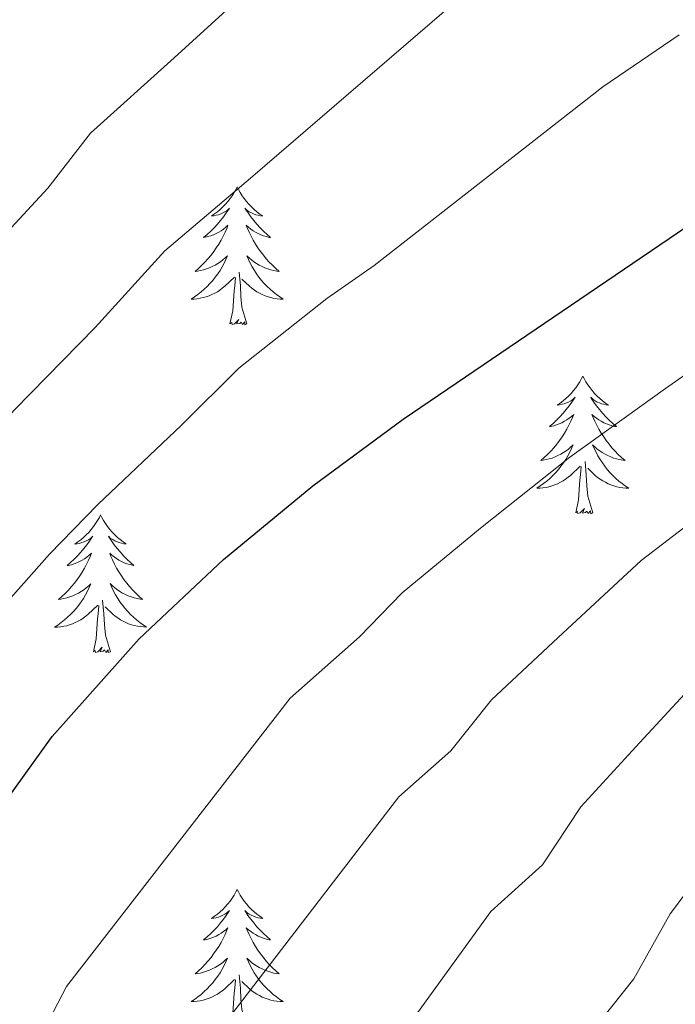
# Model space of a CAD drawing. Units: metres. Extents: x 586129 to 590621, y 4726261 to 4729287.
# Drawn here: x 587308 to 587365, y 4727720 to 4727805 of the extents above; entities that cross this region are included whole.
import ezdxf

# ---------------------------------------------------------------- set-up
doc = ezdxf.new("R2010")
doc.units = ezdxf.units.M
doc.header["$MEASUREMENT"] = 0
for name, color, linetype, lineweight in [('Level 36', 19, 'Continuous', 40), ('Level 4', 36, 'Continuous', 30), ('Level 5', 36, 'Continuous', 0)]:
    doc.layers.add(name, color=color, linetype=linetype, lineweight=lineweight)

msp = doc.modelspace()

# ---------------------------------------------------------------- linework, layer by layer
at = {"layer": 'Level 36', "color": 92, "linetype": 'Continuous', "lineweight": 0}
for points in [[(587326.575, 4727790.513, 0.01), (587326.475, 4727790.293, 0.01), (587326.325, 4727790.023, 0.01), (587326.155, 4727789.753, 0.01), (587325.975, 4727789.503, 0.01), (587325.775, 4727789.253, 0.01), (587325.575, 4727789.013, 0.01), (587325.355, 4727788.783, 0.01), (587325.125, 4727788.573, 0.01), (587324.885, 4727788.363, 0.01), (587324.635, 4727788.173, 0.01), (587324.375, 4727788.003, 0.01), (587324.565, 4727788.023, 0.01), (587324.775, 4727788.063, 0.01), (587324.975, 4727788.113, 0.01), (587325.165, 4727788.183, 0.01), (587325.355, 4727788.263, 0.01), (587325.535, 4727788.363, 0.01), (587325.715, 4727788.483, 0.01), (587325.915, 4727788.673, 0.01), (587325.875, 4727788.603, 0.01), (587325.645, 4727788.263, 0.01), (587325.405, 4727787.923, 0.01), (587325.145, 4727787.603, 0.01), (587324.875, 4727787.283, 0.01), (587324.595, 4727786.973, 0.01), (587324.304, 4727786.683, 0.01), (587324.004, 4727786.403, 0.01), (587323.684, 4727786.133, 0.01), (587323.814, 4727786.153, 0.01), (587324.064, 4727786.213, 0.01), (587324.304, 4727786.283, 0.01), (587324.534, 4727786.373, 0.01), (587324.764, 4727786.473, 0.01), (587324.994, 4727786.593, 0.01), (587325.204, 4727786.723, 0.01), (587325.414, 4727786.863, 0.01), (587325.614, 4727787.023, 0.01), (587325.794, 4727787.193, 0.01), (587325.714, 4727786.973, 0.01), (587325.554, 4727786.613, 0.01), (587325.384, 4727786.263, 0.01), (587325.194, 4727785.913, 0.01), (587324.994, 4727785.573, 0.01), (587324.784, 4727785.243, 0.01), (587324.564, 4727784.923, 0.01), (587324.324, 4727784.603, 0.01), (587324.064, 4727784.303, 0.01), (587323.804, 4727784.013, 0.01), (587323.534, 4727783.733, 0.01), (587323.244, 4727783.463, 0.01), (587322.944, 4727783.203, 0.01), (587323.144, 4727783.223, 0.01), (587323.404, 4727783.273, 0.01), (587323.674, 4727783.333, 0.01), (587323.934, 4727783.413, 0.01), (587324.184, 4727783.513, 0.01), (587324.434, 4727783.623, 0.01), (587324.674, 4727783.743, 0.01), (587324.904, 4727783.883, 0.01), (587325.134, 4727784.033, 0.01), (587325.354, 4727784.193, 0.01), (587325.554, 4727784.373, 0.01), (587325.754, 4727784.553, 0.01), (587325.614, 4727784.233, 0.01)], [(587326.575, 4727790.513, 0.01), (587326.695, 4727790.293, 0.01), (587326.855, 4727790.023, 0.01), (587327.025, 4727789.753, 0.01), (587327.205, 4727789.503, 0.01), (587327.395, 4727789.253, 0.01), (587327.605, 4727789.013, 0.01), (587327.825, 4727788.783, 0.01), (587328.055, 4727788.573, 0.01), (587328.295, 4727788.363, 0.01), (587328.545, 4727788.172, 0.01), (587328.804, 4727788.002, 0.01), (587328.605, 4727788.022, 0.01), (587328.405, 4727788.062, 0.01), (587328.205, 4727788.113, 0.01), (587328.005, 4727788.183, 0.01), (587327.825, 4727788.263, 0.01), (587327.635, 4727788.363, 0.01), (587327.465, 4727788.483, 0.01), (587327.265, 4727788.673, 0.01), (587327.305, 4727788.603, 0.01), (587327.535, 4727788.263, 0.01), (587327.775, 4727787.923, 0.01), (587328.024, 4727787.603, 0.01), (587328.294, 4727787.283, 0.01), (587328.574, 4727786.972, 0.01), (587328.864, 4727786.682, 0.01), (587329.174, 4727786.402, 0.01), (587329.484, 4727786.132, 0.01), (587329.364, 4727786.152, 0.01), (587329.114, 4727786.212, 0.01), (587328.874, 4727786.282, 0.01), (587328.634, 4727786.372, 0.01), (587328.404, 4727786.473, 0.01), (587328.184, 4727786.593, 0.01), (587327.964, 4727786.723, 0.01), (587327.764, 4727786.863, 0.01), (587327.564, 4727787.023, 0.01), (587327.374, 4727787.193, 0.01), (587327.464, 4727786.973, 0.01), (587327.624, 4727786.613, 0.01), (587327.794, 4727786.263, 0.01), (587327.974, 4727785.913, 0.01), (587328.174, 4727785.573, 0.01), (587328.384, 4727785.243, 0.01), (587328.614, 4727784.922, 0.01), (587328.854, 4727784.602, 0.01), (587329.104, 4727784.302, 0.01), (587329.364, 4727784.012, 0.01), (587329.644, 4727783.732, 0.01), (587329.934, 4727783.462, 0.01), (587330.224, 4727783.202, 0.01), (587330.034, 4727783.222, 0.01), (587329.764, 4727783.272, 0.01), (587329.504, 4727783.332, 0.01), (587329.244, 4727783.412, 0.01), (587328.984, 4727783.512, 0.01), (587328.744, 4727783.622, 0.01), (587328.504, 4727783.743, 0.01), (587328.264, 4727783.883, 0.01), (587328.044, 4727784.033, 0.01), (587327.824, 4727784.193, 0.01), (587327.614, 4727784.373, 0.01), (587327.424, 4727784.553, 0.01), (587327.564, 4727784.233, 0.01)], [(587325.614, 4727784.233, 0.01), (587325.454, 4727783.913, 0.01), (587325.284, 4727783.593, 0.01), (587325.104, 4727783.293, 0.01), (587324.904, 4727782.993, 0.01), (587324.694, 4727782.703, 0.01), (587324.474, 4727782.423, 0.01), (587324.234, 4727782.163, 0.01), (587323.994, 4727781.903, 0.01), (587323.734, 4727781.653, 0.01), (587323.464, 4727781.423, 0.01), (587323.184, 4727781.203, 0.01), (587322.894, 4727780.993, 0.01), (587322.604, 4727780.803, 0.01), (587322.874, 4727780.813, 0.01), (587323.134, 4727780.833, 0.01), (587323.394, 4727780.873, 0.01), (587323.654, 4727780.933, 0.01), (587323.914, 4727781.003, 0.01), (587324.164, 4727781.093, 0.01), (587324.404, 4727781.193, 0.01), (587324.644, 4727781.313, 0.01), (587324.874, 4727781.443, 0.01), (587325.094, 4727781.583, 0.01), (587325.304, 4727781.743, 0.01), (587325.514, 4727781.913, 0.01), (587326.364, 4727782.713, 0.01)], [(587327.564, 4727784.233, 0.01), (587327.724, 4727783.913, 0.01), (587327.884, 4727783.593, 0.01), (587328.074, 4727783.293, 0.01), (587328.264, 4727782.993, 0.01), (587328.474, 4727782.703, 0.01), (587328.704, 4727782.423, 0.01), (587328.933, 4727782.162, 0.01), (587329.183, 4727781.902, 0.01), (587329.443, 4727781.652, 0.01), (587329.703, 4727781.422, 0.01), (587329.983, 4727781.202, 0.01), (587330.273, 4727780.992, 0.01), (587330.563, 4727780.802, 0.01), (587330.303, 4727780.812, 0.01), (587330.043, 4727780.832, 0.01), (587329.773, 4727780.872, 0.01), (587329.513, 4727780.932, 0.01), (587329.263, 4727781.002, 0.01), (587329.013, 4727781.092, 0.01), (587328.763, 4727781.193, 0.01), (587328.533, 4727781.313, 0.01), (587328.303, 4727781.443, 0.01), (587328.083, 4727781.583, 0.01), (587327.863, 4727781.743, 0.01), (587327.664, 4727781.913, 0.01), (587327.004, 4727782.533, 0.01)], [(587325.963, 4727778.663, 0.01), (587326.213, 4727779.783, 0.01), (587326.324, 4727781.523, 0.01), (587326.374, 4727781.953, 0.01), (587326.434, 4727782.683, 0.01)], [(587327.433, 4727778.663, 0.01), (587327.003, 4727780.103, 0.01), (587326.913, 4727781.003, 0.01), (587326.874, 4727781.953, 0.01), (587326.774, 4727783.123, 0.01)], [(587327.433, 4727778.663, 0.01), (587327.263, 4727778.593, 0.01), (587327.243, 4727778.833, 0.01), (587327.053, 4727778.613, 0.01), (587326.933, 4727778.813, 0.01), (587326.813, 4727778.703, 0.01), (587326.543, 4727778.653, 0.01), (587326.743, 4727779.043, 0.01), (587326.353, 4727778.663, 0.01), (587326.163, 4727778.613, 0.01), (587326.123, 4727778.773, 0.01), (587325.963, 4727778.663, 0.01)], [(587356.501, 4727774.148, 0.01), (587356.391, 4727773.928, 0.01), (587356.241, 4727773.658, 0.01), (587356.071, 4727773.388, 0.01), (587355.891, 4727773.138, 0.01), (587355.701, 4727772.888, 0.01), (587355.491, 4727772.648, 0.01), (587355.271, 4727772.418, 0.01), (587355.041, 4727772.208, 0.01), (587354.801, 4727771.999, 0.01), (587354.551, 4727771.809, 0.01), (587354.291, 4727771.639, 0.01), (587354.491, 4727771.659, 0.01), (587354.691, 4727771.699, 0.01), (587354.891, 4727771.749, 0.01), (587355.081, 4727771.818, 0.01), (587355.271, 4727771.898, 0.01), (587355.451, 4727771.998, 0.01), (587355.631, 4727772.118, 0.01), (587355.831, 4727772.308, 0.01), (587355.791, 4727772.238, 0.01), (587355.561, 4727771.898, 0.01), (587355.321, 4727771.558, 0.01), (587355.06, 4727771.239, 0.01), (587354.8, 4727770.919, 0.01), (587354.52, 4727770.609, 0.01), (587354.22, 4727770.319, 0.01), (587353.92, 4727770.039, 0.01), (587353.61, 4727769.769, 0.01), (587353.73, 4727769.789, 0.01), (587353.98, 4727769.849, 0.01), (587354.22, 4727769.919, 0.01), (587354.46, 4727770.009, 0.01), (587354.69, 4727770.109, 0.01), (587354.91, 4727770.229, 0.01), (587355.12, 4727770.359, 0.01), (587355.33, 4727770.498, 0.01), (587355.53, 4727770.658, 0.01), (587355.72, 4727770.828, 0.01), (587355.63, 4727770.608, 0.01), (587355.47, 4727770.248, 0.01), (587355.3, 4727769.898, 0.01), (587355.12, 4727769.549, 0.01), (587354.92, 4727769.209, 0.01), (587354.7, 4727768.879, 0.01), (587354.48, 4727768.559, 0.01), (587354.24, 4727768.239, 0.01), (587353.99, 4727767.939, 0.01), (587353.72, 4727767.649, 0.01), (587353.45, 4727767.369, 0.01), (587353.16, 4727767.099, 0.01), (587352.86, 4727766.839, 0.01), (587353.06, 4727766.859, 0.01), (587353.33, 4727766.909, 0.01), (587353.59, 4727766.969, 0.01), (587353.85, 4727767.049, 0.01), (587354.1, 4727767.149, 0.01), (587354.35, 4727767.259, 0.01), (587354.59, 4727767.379, 0.01), (587354.83, 4727767.519, 0.01), (587355.05, 4727767.669, 0.01), (587355.27, 4727767.829, 0.01), (587355.47, 4727768.008, 0.01), (587355.67, 4727768.188, 0.01), (587355.53, 4727767.868, 0.01)], [(587356.501, 4727774.148, 0.01), (587356.621, 4727773.928, 0.01), (587356.771, 4727773.658, 0.01), (587356.941, 4727773.388, 0.01), (587357.121, 4727773.138, 0.01), (587357.321, 4727772.888, 0.01), (587357.521, 4727772.648, 0.01), (587357.741, 4727772.418, 0.01), (587357.971, 4727772.208, 0.01), (587358.21, 4727771.998, 0.01), (587358.46, 4727771.808, 0.01), (587358.72, 4727771.638, 0.01), (587358.52, 4727771.658, 0.01), (587358.32, 4727771.698, 0.01), (587358.12, 4727771.748, 0.01), (587357.93, 4727771.818, 0.01), (587357.74, 4727771.898, 0.01), (587357.56, 4727771.998, 0.01), (587357.381, 4727772.118, 0.01), (587357.181, 4727772.308, 0.01), (587357.221, 4727772.238, 0.01), (587357.45, 4727771.898, 0.01), (587357.69, 4727771.558, 0.01), (587357.95, 4727771.238, 0.01), (587358.22, 4727770.918, 0.01), (587358.5, 4727770.608, 0.01), (587358.79, 4727770.318, 0.01), (587359.09, 4727770.038, 0.01), (587359.4, 4727769.768, 0.01), (587359.28, 4727769.788, 0.01), (587359.03, 4727769.848, 0.01), (587358.79, 4727769.918, 0.01), (587358.56, 4727770.008, 0.01), (587358.32, 4727770.108, 0.01), (587358.1, 4727770.228, 0.01), (587357.88, 4727770.358, 0.01), (587357.68, 4727770.498, 0.01), (587357.48, 4727770.658, 0.01), (587357.29, 4727770.828, 0.01), (587357.38, 4727770.608, 0.01), (587357.54, 4727770.248, 0.01), (587357.71, 4727769.898, 0.01), (587357.89, 4727769.548, 0.01), (587358.09, 4727769.208, 0.01), (587358.31, 4727768.878, 0.01), (587358.53, 4727768.558, 0.01), (587358.77, 4727768.238, 0.01), (587359.02, 4727767.938, 0.01), (587359.29, 4727767.648, 0.01), (587359.56, 4727767.368, 0.01), (587359.85, 4727767.098, 0.01), (587360.15, 4727766.838, 0.01), (587359.95, 4727766.858, 0.01), (587359.68, 4727766.908, 0.01), (587359.42, 4727766.968, 0.01), (587359.16, 4727767.048, 0.01), (587358.91, 4727767.148, 0.01), (587358.66, 4727767.258, 0.01), (587358.42, 4727767.378, 0.01), (587358.18, 4727767.518, 0.01), (587357.96, 4727767.668, 0.01), (587357.74, 4727767.828, 0.01), (587357.54, 4727768.008, 0.01), (587357.34, 4727768.188, 0.01), (587357.48, 4727767.868, 0.01)], [(587355.53, 4727767.868, 0.01), (587355.37, 4727767.548, 0.01), (587355.2, 4727767.229, 0.01), (587355.02, 4727766.929, 0.01), (587354.82, 4727766.629, 0.01), (587354.61, 4727766.339, 0.01), (587354.39, 4727766.059, 0.01), (587354.16, 4727765.799, 0.01), (587353.91, 4727765.539, 0.01), (587353.65, 4727765.289, 0.01), (587353.379, 4727765.059, 0.01), (587353.099, 4727764.839, 0.01), (587352.819, 4727764.629, 0.01), (587352.519, 4727764.439, 0.01), (587352.789, 4727764.449, 0.01), (587353.049, 4727764.469, 0.01), (587353.319, 4727764.509, 0.01), (587353.569, 4727764.569, 0.01), (587353.829, 4727764.639, 0.01), (587354.079, 4727764.729, 0.01), (587354.319, 4727764.829, 0.01), (587354.559, 4727764.949, 0.01), (587354.789, 4727765.079, 0.01), (587355.009, 4727765.219, 0.01), (587355.229, 4727765.379, 0.01), (587355.429, 4727765.549, 0.01), (587356.28, 4727766.348, 0.01)], [(587357.48, 4727767.868, 0.01), (587357.64, 4727767.548, 0.01), (587357.81, 4727767.228, 0.01), (587357.99, 4727766.928, 0.01), (587358.19, 4727766.628, 0.01), (587358.399, 4727766.338, 0.01), (587358.619, 4727766.058, 0.01), (587358.849, 4727765.798, 0.01), (587359.099, 4727765.538, 0.01), (587359.359, 4727765.288, 0.01), (587359.629, 4727765.058, 0.01), (587359.909, 4727764.838, 0.01), (587360.199, 4727764.628, 0.01), (587360.479, 4727764.438, 0.01), (587360.219, 4727764.448, 0.01), (587359.959, 4727764.468, 0.01), (587359.699, 4727764.508, 0.01), (587359.439, 4727764.568, 0.01), (587359.179, 4727764.638, 0.01), (587358.929, 4727764.728, 0.01), (587358.689, 4727764.828, 0.01), (587358.449, 4727764.948, 0.01), (587358.219, 4727765.078, 0.01), (587357.999, 4727765.218, 0.01), (587357.779, 4727765.378, 0.01), (587357.579, 4727765.548, 0.01), (587356.92, 4727766.168, 0.01)], [(587355.889, 4727762.298, 0.01), (587356.129, 4727763.418, 0.01), (587356.239, 4727765.158, 0.01), (587356.289, 4727765.588, 0.01), (587356.36, 4727766.318, 0.01)], [(587357.359, 4727762.298, 0.01), (587356.929, 4727763.738, 0.01), (587356.839, 4727764.638, 0.01), (587356.789, 4727765.588, 0.01), (587356.69, 4727766.758, 0.01)], [(587314.771, 4727762.135, 0.01), (587314.661, 4727761.915, 0.01), (587314.501, 4727761.635, 0.01), (587314.331, 4727761.375, 0.01), (587314.151, 4727761.115, 0.01), (587313.961, 4727760.855, 0.01), (587313.751, 4727760.615, 0.01), (587313.53, 4727760.395, 0.01), (587313.3, 4727760.175, 0.01), (587313.06, 4727759.975, 0.01), (587312.81, 4727759.785, 0.01), (587312.55, 4727759.605, 0.01), (587312.75, 4727759.625, 0.01), (587312.95, 4727759.665, 0.01), (587313.15, 4727759.725, 0.01), (587313.34, 4727759.795, 0.01), (587313.53, 4727759.875, 0.01), (587313.72, 4727759.975, 0.01), (587313.89, 4727760.085, 0.01), (587314.09, 4727760.285, 0.01), (587314.05, 4727760.215, 0.01), (587313.82, 4727759.865, 0.01), (587313.58, 4727759.535, 0.01), (587313.32, 4727759.205, 0.01), (587313.06, 4727758.895, 0.01), (587312.78, 4727758.585, 0.01), (587312.48, 4727758.295, 0.01), (587312.18, 4727758.005, 0.01), (587311.87, 4727757.735, 0.01), (587311.99, 4727757.755, 0.01), (587312.24, 4727757.815, 0.01), (587312.48, 4727757.895, 0.01), (587312.72, 4727757.975, 0.01), (587312.95, 4727758.085, 0.01), (587313.17, 4727758.195, 0.01), (587313.39, 4727758.335, 0.01), (587313.59, 4727758.475, 0.01), (587313.79, 4727758.635, 0.01), (587313.98, 4727758.805, 0.01), (587313.89, 4727758.585, 0.01), (587313.73, 4727758.215, 0.01), (587313.56, 4727757.865, 0.01), (587313.38, 4727757.515, 0.01), (587313.18, 4727757.175, 0.01), (587312.96, 4727756.845, 0.01), (587312.74, 4727756.525, 0.01), (587312.5, 4727756.215, 0.01), (587312.25, 4727755.915, 0.01), (587311.98, 4727755.615, 0.01), (587311.71, 4727755.335, 0.01), (587311.42, 4727755.065, 0.01), (587311.12, 4727754.816, 0.01), (587311.32, 4727754.835, 0.01), (587311.59, 4727754.885, 0.01), (587311.85, 4727754.945, 0.01), (587312.11, 4727755.025, 0.01), (587312.36, 4727755.115, 0.01), (587312.61, 4727755.225, 0.01), (587312.85, 4727755.345, 0.01), (587313.09, 4727755.485, 0.01), (587313.31, 4727755.635, 0.01), (587313.53, 4727755.805, 0.01), (587313.74, 4727755.975, 0.01), (587313.93, 4727756.165, 0.01), (587313.79, 4727755.835, 0.01)], [(587314.771, 4727762.135, 0.01), (587314.881, 4727761.915, 0.01), (587315.031, 4727761.635, 0.01), (587315.201, 4727761.375, 0.01), (587315.381, 4727761.115, 0.01), (587315.58, 4727760.865, 0.01), (587315.78, 4727760.625, 0.01), (587316, 4727760.405, 0.01), (587316.23, 4727760.185, 0.01), (587316.47, 4727759.985, 0.01), (587316.72, 4727759.795, 0.01), (587316.98, 4727759.615, 0.01), (587316.78, 4727759.635, 0.01), (587316.58, 4727759.675, 0.01), (587316.38, 4727759.735, 0.01), (587316.19, 4727759.805, 0.01), (587316, 4727759.885, 0.01), (587315.82, 4727759.985, 0.01), (587315.64, 4727760.095, 0.01), (587315.44, 4727760.285, 0.01), (587315.48, 4727760.225, 0.01), (587315.71, 4727759.875, 0.01), (587315.95, 4727759.545, 0.01), (587316.21, 4727759.215, 0.01), (587316.48, 4727758.895, 0.01), (587316.76, 4727758.595, 0.01), (587317.05, 4727758.305, 0.01), (587317.35, 4727758.015, 0.01), (587317.66, 4727757.744, 0.01), (587317.54, 4727757.764, 0.01), (587317.29, 4727757.825, 0.01), (587317.05, 4727757.905, 0.01), (587316.82, 4727757.985, 0.01), (587316.58, 4727758.095, 0.01), (587316.36, 4727758.205, 0.01), (587316.15, 4727758.345, 0.01), (587315.94, 4727758.485, 0.01), (587315.74, 4727758.645, 0.01), (587315.56, 4727758.815, 0.01), (587315.64, 4727758.585, 0.01), (587315.8, 4727758.225, 0.01), (587315.97, 4727757.875, 0.01), (587316.16, 4727757.525, 0.01), (587316.36, 4727757.185, 0.01), (587316.57, 4727756.855, 0.01), (587316.79, 4727756.535, 0.01), (587317.03, 4727756.225, 0.01), (587317.28, 4727755.925, 0.01), (587317.549, 4727755.625, 0.01), (587317.819, 4727755.344, 0.01), (587318.109, 4727755.074, 0.01), (587318.409, 4727754.814, 0.01), (587318.209, 4727754.844, 0.01), (587317.939, 4727754.894, 0.01), (587317.679, 4727754.954, 0.01), (587317.419, 4727755.035, 0.01), (587317.169, 4727755.125, 0.01), (587316.919, 4727755.235, 0.01), (587316.679, 4727755.355, 0.01), (587316.44, 4727755.495, 0.01), (587316.22, 4727755.645, 0.01), (587316, 4727755.805, 0.01), (587315.8, 4727755.985, 0.01), (587315.6, 4727756.175, 0.01), (587315.74, 4727755.845, 0.01)], [(587357.359, 4727762.298, 0.01), (587357.179, 4727762.228, 0.01), (587357.159, 4727762.468, 0.01), (587356.969, 4727762.248, 0.01), (587356.849, 4727762.448, 0.01), (587356.729, 4727762.338, 0.01), (587356.459, 4727762.288, 0.01), (587356.659, 4727762.678, 0.01), (587356.269, 4727762.298, 0.01), (587356.079, 4727762.248, 0.01), (587356.039, 4727762.408, 0.01), (587355.889, 4727762.298, 0.01)], [(587313.79, 4727755.835, 0.01), (587313.63, 4727755.515, 0.01), (587313.46, 4727755.205, 0.01), (587313.28, 4727754.895, 0.01), (587313.08, 4727754.605, 0.01), (587312.879, 4727754.315, 0.01), (587312.649, 4727754.035, 0.01), (587312.419, 4727753.765, 0.01), (587312.169, 4727753.505, 0.01), (587311.909, 4727753.265, 0.01), (587311.639, 4727753.035, 0.01), (587311.359, 4727752.805, 0.01), (587311.079, 4727752.596, 0.01), (587310.789, 4727752.406, 0.01), (587311.049, 4727752.416, 0.01), (587311.309, 4727752.446, 0.01), (587311.579, 4727752.485, 0.01), (587311.839, 4727752.535, 0.01), (587312.089, 4727752.615, 0.01), (587312.339, 4727752.695, 0.01), (587312.579, 4727752.805, 0.01), (587312.819, 4727752.915, 0.01), (587313.049, 4727753.045, 0.01), (587313.269, 4727753.195, 0.01), (587313.489, 4727753.355, 0.01), (587313.689, 4727753.525, 0.01), (587314.539, 4727754.325, 0.01)], [(587315.74, 4727755.845, 0.01), (587315.9, 4727755.525, 0.01), (587316.069, 4727755.215, 0.01), (587316.249, 4727754.905, 0.01), (587316.449, 4727754.605, 0.01), (587316.659, 4727754.325, 0.01), (587316.879, 4727754.045, 0.01), (587317.119, 4727753.775, 0.01), (587317.359, 4727753.515, 0.01), (587317.619, 4727753.275, 0.01), (587317.889, 4727753.034, 0.01), (587318.169, 4727752.814, 0.01), (587318.459, 4727752.604, 0.01), (587318.749, 4727752.414, 0.01), (587318.479, 4727752.424, 0.01), (587318.219, 4727752.454, 0.01), (587317.959, 4727752.494, 0.01), (587317.699, 4727752.545, 0.01), (587317.439, 4727752.625, 0.01), (587317.189, 4727752.705, 0.01), (587316.949, 4727752.815, 0.01), (587316.709, 4727752.925, 0.01), (587316.479, 4727753.055, 0.01), (587316.259, 4727753.205, 0.01), (587316.039, 4727753.365, 0.01), (587315.839, 4727753.535, 0.01), (587315.179, 4727754.155, 0.01)], [(587314.149, 4727750.275, 0.01), (587314.389, 4727751.395, 0.01), (587314.499, 4727753.135, 0.01), (587314.549, 4727753.575, 0.01), (587314.619, 4727754.295, 0.01)], [(587315.619, 4727750.285, 0.01), (587315.189, 4727751.725, 0.01), (587315.099, 4727752.625, 0.01), (587315.049, 4727753.575, 0.01), (587314.949, 4727754.735, 0.01)], [(587315.619, 4727750.285, 0.01), (587315.439, 4727750.215, 0.01), (587315.419, 4727750.455, 0.01), (587315.229, 4727750.225, 0.01), (587315.109, 4727750.435, 0.01), (587314.989, 4727750.325, 0.01), (587314.719, 4727750.275, 0.01), (587314.919, 4727750.665, 0.01), (587314.529, 4727750.275, 0.01), (587314.339, 4727750.225, 0.01), (587314.299, 4727750.385, 0.01), (587314.149, 4727750.275, 0.01)], [(587326.585, 4727729.713, 0.01), (587326.475, 4727729.503, 0.01), (587326.325, 4727729.223, 0.01), (587326.155, 4727728.953, 0.01), (587325.975, 4727728.703, 0.01), (587325.774, 4727728.453, 0.01), (587325.564, 4727728.214, 0.01), (587325.354, 4727727.984, 0.01), (587325.124, 4727727.774, 0.01), (587324.884, 4727727.574, 0.01), (587324.624, 4727727.384, 0.01), (587324.364, 4727727.204, 0.01), (587324.564, 4727727.224, 0.01), (587324.774, 4727727.264, 0.01), (587324.974, 4727727.314, 0.01), (587325.164, 4727727.384, 0.01), (587325.354, 4727727.474, 0.01), (587325.534, 4727727.574, 0.01), (587325.704, 4727727.684, 0.01), (587325.914, 4727727.873, 0.01), (587325.874, 4727727.803, 0.01), (587325.644, 4727727.464, 0.01), (587325.404, 4727727.124, 0.01), (587325.144, 4727726.804, 0.01), (587324.874, 4727726.484, 0.01), (587324.594, 4727726.184, 0.01), (587324.304, 4727725.884, 0.01), (587324.004, 4727725.604, 0.01), (587323.684, 4727725.334, 0.01), (587323.814, 4727725.354, 0.01), (587324.054, 4727725.414, 0.01), (587324.304, 4727725.484, 0.01), (587324.534, 4727725.574, 0.01), (587324.764, 4727725.674, 0.01), (587324.994, 4727725.794, 0.01), (587325.204, 4727725.924, 0.01), (587325.414, 4727726.074, 0.01), (587325.614, 4727726.224, 0.01), (587325.794, 4727726.394, 0.01), (587325.704, 4727726.174, 0.01), (587325.554, 4727725.814, 0.01), (587325.384, 4727725.464, 0.01), (587325.194, 4727725.114, 0.01), (587324.994, 4727724.774, 0.01), (587324.784, 4727724.444, 0.01), (587324.554, 4727724.124, 0.01), (587324.324, 4727723.804, 0.01), (587324.064, 4727723.504, 0.01), (587323.804, 4727723.214, 0.01), (587323.524, 4727722.934, 0.01), (587323.244, 4727722.664, 0.01), (587322.944, 4727722.404, 0.01), (587323.144, 4727722.434, 0.01), (587323.404, 4727722.474, 0.01), (587323.674, 4727722.544, 0.01), (587323.934, 4727722.624, 0.01), (587324.184, 4727722.714, 0.01), (587324.434, 4727722.824, 0.01), (587324.674, 4727722.944, 0.01), (587324.904, 4727723.084, 0.01), (587325.134, 4727723.234, 0.01), (587325.344, 4727723.394, 0.01), (587325.554, 4727723.574, 0.01), (587325.754, 4727723.764, 0.01), (587325.604, 4727723.434, 0.01)], [(587326.585, 4727729.713, 0.01), (587326.695, 4727729.503, 0.01), (587326.855, 4727729.223, 0.01), (587327.025, 4727728.953, 0.01), (587327.204, 4727728.703, 0.01), (587327.394, 4727728.453, 0.01), (587327.604, 4727728.213, 0.01), (587327.824, 4727727.983, 0.01), (587328.054, 4727727.773, 0.01), (587328.294, 4727727.573, 0.01), (587328.544, 4727727.383, 0.01), (587328.804, 4727727.203, 0.01), (587328.604, 4727727.223, 0.01), (587328.404, 4727727.263, 0.01), (587328.204, 4727727.313, 0.01), (587328.004, 4727727.383, 0.01), (587327.814, 4727727.473, 0.01), (587327.634, 4727727.573, 0.01), (587327.464, 4727727.683, 0.01), (587327.254, 4727727.873, 0.01), (587327.304, 4727727.803, 0.01), (587327.524, 4727727.463, 0.01), (587327.774, 4727727.123, 0.01), (587328.024, 4727726.803, 0.01), (587328.294, 4727726.483, 0.01), (587328.574, 4727726.183, 0.01), (587328.864, 4727725.883, 0.01), (587329.174, 4727725.603, 0.01), (587329.484, 4727725.333, 0.01), (587329.364, 4727725.353, 0.01), (587329.114, 4727725.413, 0.01), (587328.874, 4727725.483, 0.01), (587328.634, 4727725.573, 0.01), (587328.404, 4727725.673, 0.01), (587328.184, 4727725.793, 0.01), (587327.964, 4727725.923, 0.01), (587327.764, 4727726.073, 0.01), (587327.564, 4727726.223, 0.01), (587327.374, 4727726.393, 0.01), (587327.464, 4727726.173, 0.01), (587327.624, 4727725.813, 0.01), (587327.794, 4727725.463, 0.01), (587327.974, 4727725.113, 0.01), (587328.174, 4727724.773, 0.01), (587328.384, 4727724.443, 0.01), (587328.614, 4727724.123, 0.01), (587328.854, 4727723.803, 0.01), (587329.103, 4727723.503, 0.01), (587329.363, 4727723.213, 0.01), (587329.643, 4727722.933, 0.01), (587329.933, 4727722.663, 0.01), (587330.223, 4727722.403, 0.01), (587330.033, 4727722.433, 0.01), (587329.763, 4727722.473, 0.01), (587329.503, 4727722.543, 0.01), (587329.243, 4727722.623, 0.01), (587328.983, 4727722.713, 0.01), (587328.743, 4727722.823, 0.01), (587328.493, 4727722.943, 0.01), (587328.263, 4727723.083, 0.01), (587328.043, 4727723.233, 0.01), (587327.824, 4727723.393, 0.01), (587327.614, 4727723.573, 0.01), (587327.424, 4727723.763, 0.01), (587327.564, 4727723.433, 0.01)], [(587325.604, 4727723.434, 0.01), (587325.454, 4727723.114, 0.01), (587325.284, 4727722.794, 0.01), (587325.103, 4727722.494, 0.01), (587324.903, 4727722.194, 0.01), (587324.693, 4727721.904, 0.01), (587324.473, 4727721.634, 0.01), (587324.233, 4727721.364, 0.01), (587323.993, 4727721.104, 0.01), (587323.733, 4727720.864, 0.01), (587323.463, 4727720.624, 0.01), (587323.183, 4727720.404, 0.01), (587322.893, 4727720.194, 0.01), (587322.603, 4727720.004, 0.01), (587322.873, 4727720.014, 0.01), (587323.133, 4727720.034, 0.01), (587323.393, 4727720.074, 0.01), (587323.653, 4727720.134, 0.01), (587323.913, 4727720.204, 0.01), (587324.163, 4727720.294, 0.01), (587324.403, 4727720.394, 0.01), (587324.643, 4727720.514, 0.01), (587324.873, 4727720.644, 0.01), (587325.093, 4727720.784, 0.01), (587325.303, 4727720.944, 0.01), (587325.513, 4727721.114, 0.01), (587326.353, 4727721.913, 0.01)], [(587327.564, 4727723.433, 0.01), (587327.713, 4727723.113, 0.01), (587327.883, 4727722.793, 0.01), (587328.073, 4727722.493, 0.01), (587328.263, 4727722.193, 0.01), (587328.473, 4727721.903, 0.01), (587328.703, 4727721.633, 0.01), (587328.933, 4727721.363, 0.01), (587329.183, 4727721.103, 0.01), (587329.443, 4727720.863, 0.01), (587329.703, 4727720.623, 0.01), (587329.983, 4727720.403, 0.01), (587330.273, 4727720.193, 0.01), (587330.563, 4727720.003, 0.01), (587330.303, 4727720.013, 0.01), (587330.033, 4727720.033, 0.01), (587329.773, 4727720.073, 0.01), (587329.513, 4727720.133, 0.01), (587329.263, 4727720.203, 0.01), (587329.013, 4727720.293, 0.01), (587328.763, 4727720.393, 0.01), (587328.533, 4727720.513, 0.01), (587328.303, 4727720.643, 0.01), (587328.073, 4727720.783, 0.01), (587327.863, 4727720.943, 0.01), (587327.663, 4727721.113, 0.01), (587327.003, 4727721.733, 0.01)], [(587325.963, 4727717.864, 0.01), (587326.213, 4727718.984, 0.01), (587326.323, 4727720.723, 0.01), (587326.373, 4727721.163, 0.01), (587326.433, 4727721.883, 0.01)], [(587327.433, 4727717.863, 0.01), (587327.003, 4727719.303, 0.01), (587326.913, 4727720.213, 0.01), (587326.873, 4727721.163, 0.01), (587326.763, 4727722.323, 0.01)]]:
    msp.add_polyline3d(points, dxfattribs=at)
at = {"layer": 'Level 4', "color": 36, "linetype": 'Continuous', "lineweight": 30}
msp.add_polyline3d([(587302.37, 4727579.449, 575.01), (587299.831, 4727583.989, 575.01), (587299.571, 4727585.509, 575.01), (587302.232, 4727589.889, 575.01), (587302.462, 4727591.108, 575.01), (587300.075, 4727605.919, 575.01), (587297.729, 4727628.289, 575.01), (587296.38, 4727634.139, 575.01), (587295.682, 4727644.419, 575.01), (587295.523, 4727654.869, 575.01), (587294.545, 4727664.989, 575.01), (587293.768, 4727680.609, 575.01), (587292.66, 4727691.039, 575.01), (587292.771, 4727701.589, 575.01), (587294.714, 4727716.828, 575.01), (587296.315, 4727721.568, 575.01), (587301.816, 4727730.767, 575.01), (587310.568, 4727742.936, 575.01), (587318.119, 4727751.394, 575.01), (587325.41, 4727758.263, 575.01), (587333.13, 4727764.642, 575.01), (587340.941, 4727770.421, 575.01), (587382.304, 4727798.524, 575.01)], dxfattribs=at)
at = {"layer": 'Level 5', "color": 36, "linetype": 'Continuous', "lineweight": 0}
for points in [[(587365.447, 4727868.866, 560.01), (587362.455, 4727859.686, 560.01), (587361.483, 4727848.677, 560.01), (587363.502, 4727842.776, 560.01), (587362.121, 4727837.227, 560.01), (587357.221, 4727833.068, 560.01), (587353.061, 4727829.788, 560.01), (587348.15, 4727826.339, 560.01), (587321.127, 4727801.693, 560.01), (587313.906, 4727795.165, 560.01), (587310.216, 4727790.415, 560.01), (587303.445, 4727783.136, 560.01), (587296.724, 4727775.748, 560.01), (587291.233, 4727769.218, 560.01), (587284.992, 4727761.76, 560.01), (587279.091, 4727753.681, 560.01), (587276.04, 4727749.501, 560.01), (587259.317, 4727724.414, 560.01), (587250.905, 4727712.685, 560.01)], [(587365.519, 4727821.296, 565.01), (587360.638, 4727817.817, 565.01), (587355.668, 4727814.448, 565.01), (587350.707, 4727811.079, 565.01), (587327.735, 4727791.273, 565.01), (587320.324, 4727784.994, 565.01), (587314.313, 4727778.345, 565.01), (587307.313, 4727771.226, 565.01), (587302.592, 4727766.077, 565.01), (587298.791, 4727761.707, 565.01), (587293.521, 4727755.488, 565.01), (587287.639, 4727747.399, 565.01), (587284.629, 4727743.26, 565.01), (587276.126, 4727724.421, 565.01), (587272.845, 4727716.372, 565.01)], [(587293.217, 4727737.018, 570.01), (587296.188, 4727741.118, 570.01), (587302.039, 4727749.217, 570.01), (587306.34, 4727754.186, 570.01), (587310.36, 4727758.726, 570.01), (587314.531, 4727763.025, 570.01), (587321.782, 4727769.894, 570.01), (587326.722, 4727774.823, 570.01), (587334.343, 4727780.852, 570.01), (587338.443, 4727783.721, 570.01), (587358.225, 4727799.178, 570.01), (587364.846, 4727803.667, 570.01)], [(587367.901, 4727776.046, 580.01), (587363.64, 4727773.067, 580.01), (587355.39, 4727767.118, 580.01), (587347.659, 4727760.97, 580.01), (587340.858, 4727755.391, 580.01), (587337.168, 4727751.581, 580.01), (587331.167, 4727746.272, 580.01), (587311.824, 4727721.306, 580.01), (587309.173, 4727716.196, 580.01)], [(587369.789, 4727764.486, 585.01), (587361.558, 4727758.188, 585.01), (587354.367, 4727751.509, 585.01), (587348.586, 4727746.13, 585.01), (587345.076, 4727741.7, 585.01), (587340.575, 4727737.731, 585.01), (587325.913, 4727718.664, 585.01), (587322.032, 4727710.834, 585.01), (587320.661, 4727704.795, 585.01), (587319.9, 4727698.845, 585.01), (587319.318, 4727690.515, 585.01), (587319.977, 4727684.265, 585.01), (587318.916, 4727677.085, 585.01), (587318.545, 4727671.885, 585.01), (587318.464, 4727666.825, 585.01), (587318.733, 4727661.675, 585.01), (587318.482, 4727654.575, 585.01), (587318.581, 4727649.305, 585.01)], [(587367.736, 4727749.257, 590.01), (587361.085, 4727742.048, 590.01), (587356.325, 4727736.869, 590.01), (587353.004, 4727731.829, 590.01), (587348.543, 4727727.81, 590.01), (587340.002, 4727716.011, 590.01)], [(587367.803, 4727732.587, 595.01), (587364.053, 4727727.608, 595.01), (587360.912, 4727721.958, 595.01), (587354.081, 4727713.359, 595.01)]]:
    msp.add_polyline3d(points, dxfattribs=at)

doc.saveas('drawing.dxf')
